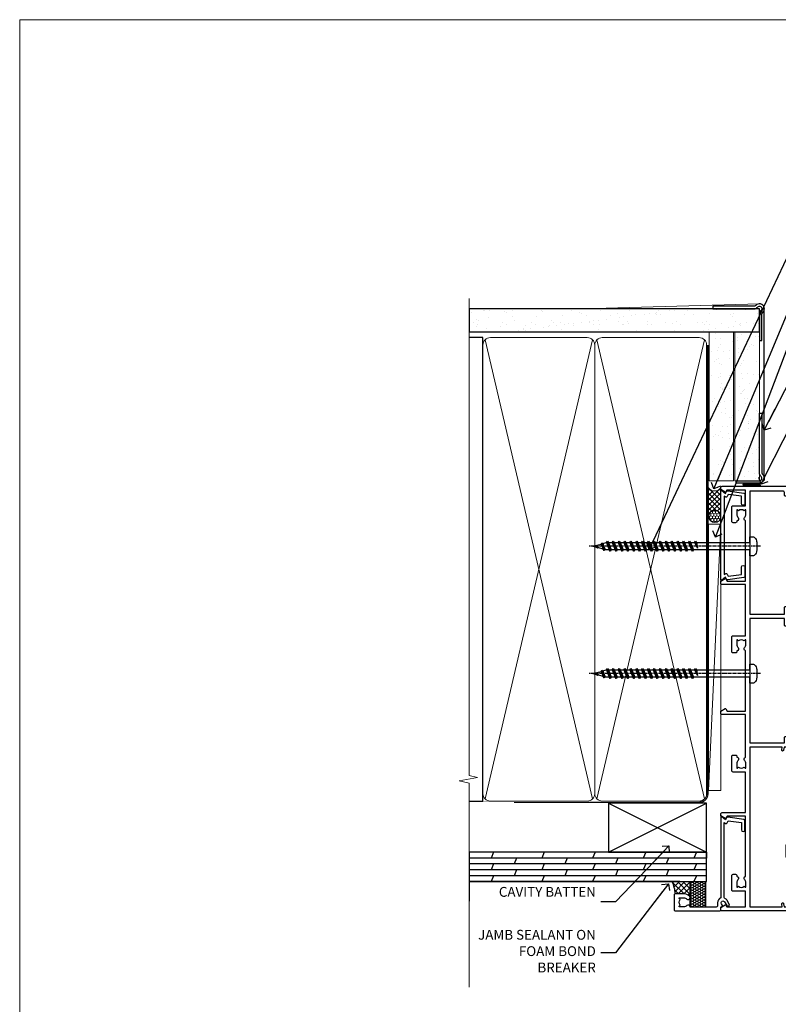
# Model space of a CAD drawing. Units: millimetres. Extents: x 0 to 11353, y -263 to 1143.
# Drawn here: x 7800 to 8109, y 293 to 695 of the extents above; entities that cross this region are included whole.
import ezdxf
from ezdxf import colors
from ezdxf.entities.mleader import LeaderData, LeaderLine
from ezdxf.math import Vec2, Vec3

# ---------------------------------------------------------------- set-up
doc = ezdxf.new("R2010")
doc.units = ezdxf.units.MM
doc.linetypes.add('CENTER', pattern=[2, 1.25, -0.25, 0.25, -0.25])
doc.linetypes.add('Dashed', pattern=[564.444447, 282.222223, -282.222223])
doc.layers.get('Defpoints').update_dxf_attribs({"color": 8})
doc.layers.add('Aluminium Systems Ltd Joinery Detail', color=7, linetype='Continuous')
doc.layers.add('Aluminium Systems Ltd Notes', color=7, linetype='Continuous')
doc.layers.add('No Print', color=7, linetype='Continuous', plot=False)
doc.styles.get("Standard").update_dxf_attribs({"font": 'arial.ttf'})

# ---------------------------------------------------------------- blocks, each defined once
blk = doc.blocks.new('Plywood Sheet CC AC40 Liner Stacker')
at = {"layer": 'Aluminium Systems Ltd Joinery Detail', "lineweight": 5}
h = blk.add_hatch(dxfattribs=at)
h.set_pattern_fill('HONEY', color=256, scale=0.221113, angle=360, style=0)
h.set_pattern_definition([(9e-15, (-528.9863, -268.0206), (1.0530483, 0.60797756), [0.7020322, -1.4040644]), (120, (-528.9863, -268.0206), (-1.05304816, 0.6079778), [0.7020322, -1.4040644]), (60, (-528.9863, -268.0206), (1e-07, 1.21595534), [-1.4040644, 0.7020322])])
edge = h.paths.add_edge_path()
edge.add_arc((-84.48, 10.5), 2.5, 180, 360, ccw=False)
edge.add_arc((-84.48, 10.5), 2.5, 0, 180, ccw=False)
h = blk.add_hatch(dxfattribs=at)
h.set_pattern_fill('NET', color=256, scale=0.442225, angle=225, style=0)
h.set_pattern_definition([(315, (-1896.4455, 4373.7424), (-0.99282344, -0.99282344), []), (225, (-1896.4455, 4373.7424), (-0.99282344, 0.99282344), [])])
edge = h.paths.add_edge_path()
edge.add_line((-72.88, 13.07), (-83.62, 13.07))
edge.add_arc((-84.46, 10.61), 2.6, 283.0546, 431.2564, ccw=False)
edge.add_line((-83.87, 8.07), (-72.84, 8.07))
edge.add_arc((-70.93, 10.59), 3.15, 128.1626, 232.8611, ccw=False)
at = {"layer": 'Aluminium Systems Ltd Joinery Detail'}
h = blk.add_hatch(dxfattribs=at)
h.set_pattern_fill('AR-SAND', color=256, scale=0.15)
h.paths.add_polyline_path([(-9.3, 12.84), (-9.3, 2.84), (-69.94, 2.84), (-69.94, 12.84)])
h = blk.add_hatch(dxfattribs=at)
h.set_pattern_fill('AR-SAND', color=256, scale=0.15)
h.set_pattern_definition([(37.5, (-9.572, 0), (-0.24, 7.3412), [0, -5.7912, 0, -6.477, 0, -6.19125]), (7.5, (-9.572, 0), (6.7428, 10.7524), [0, -3.1242, 0, -5.2197, 0, -2.00025]), (327.5, (-14.258, 0), (11.8649, 0.02156), [0, -1.905, 0, -6.858, 0, -8.9535]), (317.5, (-14.258, 0), (11.4533, 3.344), [0, -0.9525, 0, -4.4958, 0, -5.1435])])
h.paths.add_polyline_path([(-69.93, -7.66), (-69.93, 2.34), (-9.3, 2.34), (-9.3, -7.66)])
at = {"layer": 'Aluminium Systems Ltd Joinery Detail', "lineweight": 5}
h = blk.add_hatch(dxfattribs=at)
h.set_pattern_fill('ANSI37', color=256, scale=0.15)
h.set_pattern_definition([(45, (-231.602, -560.24502), (-0.3367596, 0.3367596), []), (135, (-231.602, -560.24502), (-0.3367596, -0.3367596), [])])
edge = h.paths.add_edge_path()
edge.add_arc((-71.54, -1.93), 0.987, 51.8312, 132.2639)
edge.add_line((-72.21, -1.2), (-72.21, -8.21))
edge.add_arc((-71.5, -8.72), 0.875, 45.8383, 144.2356, ccw=False)
edge.add_arc((-68.93, -7.66), 2, 180, 192.3918, ccw=False)
edge.add_line((-70.93, -7.66), (-70.93, -1.16))
blk.add_line((-196.17, 13.07, 1), (-87.68, 8.07, 2), dxfattribs=at)
at = {"layer": 'Aluminium Systems Ltd Joinery Detail'}
for p, q in [((-72.21, -1.2, 1), (-72.21, -8.21, 1)), ((-68.93, -9.66, 1), (0.2, -9.66))]:
    blk.add_line(p, q, dxfattribs=at)
at = {"layer": 'Aluminium Systems Ltd Joinery Detail', "lineweight": 5, "elevation": 1}
blk.add_lwpolyline([(-196.17, 13.07), (-87.68, 13.07), (-87.68, 8.07), (-196.17, 8.07)], close=True, dxfattribs=at)
blk.add_lwpolyline([(-83.9, 13.08), (-72.88, 13.07, 0.491511), (-72.84, 8.07), (-83.87, 8.07, 0.810102)], format="xyb", close=True, dxfattribs=at)
at = {"layer": 'Aluminium Systems Ltd Joinery Detail', "lineweight": 5}
for points in [[(-69.94, 2.84), (-9.3, 2.84), (-9.3, 12.84), (-69.94, 12.84)], [(-69.93, -7.66), (-9.3, -7.66), (-9.3, 2.34), (-69.93, 2.34)]]:
    blk.add_lwpolyline(points, close=True, dxfattribs=at)
at = {"layer": 'Aluminium Systems Ltd Joinery Detail'}
blk.add_lwpolyline([(-69.93, 1.84), (-69.93, -7.66, 0.6885), (-68.19, -8.33, -0.213422), (-66.7, -7.66), (-42.43, -7.66), (-42.43, -8.66), (-66.7, -8.66, 0.213422), (-67.44, -9, -0.6885), (-70.93, -7.66), (-70.93, 1.84)], format="xyb", close=True, dxfattribs=at)
at = {"layer": 'Aluminium Systems Ltd Joinery Detail', "lineweight": 5, "ltscale": 0.12}
blk.add_circle((-84.48, 10.5, 2), 2.5, dxfattribs=at)
at = {"layer": 'Aluminium Systems Ltd Joinery Detail', "lineweight": 5}
for centre, radius, start, end in [((-71.54, -1.93, 1), 0.986, 51.8039, 132.2913), ((-71.5, -8.72, 1), 0.875, 45.8383, 144.2356)]:
    blk.add_arc(centre, radius, start, end, dxfattribs=at)
blk = doc.blocks.new('Page Layout')
at = {"layer": 'Aluminium Systems Ltd Joinery Detail', "color": 8, "lineweight": 5}
blk.add_lwpolyline([(0, 694.64), (0, 0), (553.08, 0), (553.08, 694.64)], close=True, dxfattribs=at)
blk = doc.blocks.new('Page Layout Group')
at = {"layer": 'No Print'}
blk.add_blockref('Page Layout', (7800, 0), dxfattribs=at)
blk = doc.blocks.new('_Open90')
at = {"color": 0, "linetype": 'ByBlock', "lineweight": -2}
for p, q in [((0, 0), (-2.44, 0)), ((-0.5, 0.5), (0, 0)), ((0, 0), (-0.5, -0.5))]:
    blk.add_line(p, q, dxfattribs=at)
blk = doc.blocks.new('C439-21377')
at = {"flags": 128}
blk.add_lwpolyline([(35.06, 18.14, 1), (36.06, 18.06), (36.3, 20.77, 0.44007), (36, 21.1), (0.3, 21.1, 0.414214), (0, 20.8), (0, 2.4, 0.414214), (0.2, 2.2), (2, 2.2, 1), (2, 3.2), (1.2, 3.2), (1.2, 19.9), (23.3, 19.9, -0.414214), (23.8, 19.4), (23.8, 1), (22.5, 1, 0.668179), (22.36, 0.66), (23.02, 0), (24, 0, 0.414214), (25, 1), (25, 19.4, -0.414214), (25.5, 19.9), (35.22, 19.9)], format="xyb", close=True, dxfattribs=at)
blk = doc.blocks.new('C291-20189')
at = {"flags": 128}
blk.add_lwpolyline([(45.2, 6.13), (2.75, 6.13), (2.75, 4.98, -0.421797), (1.21, 3.48), (1, 3.48), (1, 1.48), (1.21, 1.48, -0.27488), (2.55, 0.73, -1), (1.68, 0.23, 0.27997), (1.23, 0.48), (1, 0.48), (0.37, 0.65, -0.339454), (0, 1.13), (0, 3.83, -0.339454), (0.37, 4.31), (1, 4.48), (1.23, 4.48, 0.427375), (1.75, 4.98), (1.75, 6.83, -0.414214), (2.25, 7.33), (45.7, 7.33, -0.414214), (46.2, 6.83), (46.2, 4.98, 0.427375), (46.72, 4.48), (46.95, 4.48), (47.58, 4.31, -0.339454), (47.95, 3.83), (47.95, 1.84, 0.493145), (48.2, 1.65), (48.25, 1.66, -1), (48.45, 0.89), (46.95, 0.48), (46.72, 0.48, 0.27997), (46.27, 0.23, -1), (45.4, 0.73, -0.187788), (46.25, 1.41, 0.327538), (46.95, 2.37), (46.95, 3.48), (46.74, 3.48, -0.421797), (45.2, 4.98)], format="xyb", close=True, dxfattribs=at)
blk = doc.blocks.new('A750-21597')
at = {"flags": 128}
for points in [[(20.8, 56.5), (20.8, 56, 0.414214), (21.3, 55.5), (26.56, 55.5), (27.86, 57.75, -0.267949), (28.29, 58), (37.7, 58, 0.414214), (38.2, 58.5), (38.2, 61), (36.9, 61, -1), (36.9, 61.8), (38.2, 61.8), (38.2, 69.5), (37, 69.5, -0.414214), (36.5, 70), (36.5, 71.3, -1), (37.4, 71.3), (37.4, 70.5), (38.9, 70.5), (38.9, 76), (37.4, 76), (37.4, 75.2, -1), (36.5, 75.2), (36.5, 76.5, -0.414214), (37, 77), (39.5, 77, -0.414214), (40, 76.5), (40, 0.5, -0.414214), (39.5, 0), (33.1, 0, -0.414214), (32.9, 0.2), (32.9, 3.4, -0.414214), (33.1, 3.6), (33.4, 3.6), (33.4, 8), (6.6, 8), (6.6, 3.6), (6.9, 3.6, -0.414214), (7.1, 3.4), (7.1, 0.2, -0.414214), (6.9, 0), (0.5, 0, -0.414214), (0, 0.5), (0, 57.5, -0.414214), (0.5, 58), (11.71, 58, -0.267949), (12.14, 57.75), (13.44, 55.5), (18.7, 55.5, 0.414214), (19.2, 56), (19.2, 56.5, 0.414214), (18.7, 57), (16.5, 57, -1), (16.5, 58), (23.5, 58, -1), (23.5, 57), (21.3, 57, 0.414214)], [(38.2, 2.3), (38.2, 56.2), (29.04, 56.2), (28.12, 54.6, -0.267949), (26.56, 53.7), (13.44, 53.7, -0.267949), (11.88, 54.6), (10.96, 56.2), (1.8, 56.2), (1.8, 2.3, 0.414214), (2.3, 1.8), (4.3, 1.8, 0.414214), (4.8, 2.3), (4.8, 8, -0.414214), (6.6, 9.8), (33.4, 9.8, -0.414214), (35.2, 8), (35.2, 2.3, 0.414214), (35.7, 1.8), (37.7, 1.8, 0.414214)]]:
    blk.add_lwpolyline(points, format="xyb", close=True, dxfattribs=at)
blk = doc.blocks.new('PB69750-4B')
for p, q in [((-1.75, 0.5), (-3.32, 7.32)), ((-1.43, 0.5), (-2.72, 7.38)), ((-1.11, 0.5), (-2.12, 7.43)), ((-0.8, 0.5), (-1.52, 7.46)), ((-0.48, 0.5), (-0.91, 7.49)), ((-0.16, 0.5), (-0.3, 7.5)), ((0.16, 0.5), (0.3, 7.5)), ((0.48, 0.5), (0.91, 7.49)), ((0.8, 0.5), (1.52, 7.46)), ((1.11, 0.5), (2.12, 7.43)), ((1.43, 0.5), (2.72, 7.38)), ((1.75, 0.5), (3.32, 7.32))]:
    blk.add_line(p, q)
blk.add_lwpolyline([(-3.45, 0), (3.45, 0), (3.45, 0.5), (-3.45, 0.5)], close=True)
blk = doc.blocks.new('SH270B')
blk.add_blockref('PB69750-4B', (0, 0))
blk = doc.blocks.new('PBF69750-4B')
for p, q in [((-0.16, 0.5), (-0.32, 8.5)), ((0.16, 0.5), (0.32, 8.5)), ((-1.75, 0.5), (-3.32, 7.32)), ((-1.43, 0.5), (-2.72, 7.38)), ((-1.11, 0.5), (-2.12, 7.43)), ((-0.8, 0.5), (-1.52, 7.46)), ((-0.48, 0.5), (-0.91, 7.49)), ((0.48, 0.5), (0.91, 7.49)), ((0.8, 0.5), (1.52, 7.46)), ((1.11, 0.5), (2.12, 7.43)), ((1.43, 0.5), (2.72, 7.38)), ((1.75, 0.5), (3.32, 7.32))]:
    blk.add_line(p, q)
blk.add_lwpolyline([(-3.45, 0), (3.45, 0), (3.45, 0.5), (-3.45, 0.5)], close=True)
blk = doc.blocks.new('SH272B')
blk.add_blockref('PBF69750-4B', (0, 0))
blk = doc.blocks.new('C438-21617')
at = {"flags": 128}
blk.add_lwpolyline([(1.5, 3.7), (1.5, 13.5), (3.3, 13.5, 0.414214), (3.8, 14), (3.8, 15.3, 1), (2.9, 15.3), (2.9, 14.5), (1.4, 14.5), (1.4, 20), (2.9, 20), (2.9, 19.2, 1), (3.8, 19.2), (3.8, 20.5, 0.414214), (3.3, 21), (0.5, 21, 0.414214), (0, 20.5), (0, 2.2, 0.414214), (0.2, 2), (1, 2), (1.5, 2.5), (23.8, 2.5), (23.8, 1), (23.02, 1), (22.36, 0.34, 0.668179), (22.5, 0), (24.25, 0, 0.414214), (25, 0.75), (25, 2.95, 0.414214), (24.25, 3.7), (3.8, 3.7), (3.8, 5.3, 1), (3, 5.3), (3, 3.7)], format="xyb", close=True, dxfattribs=at)
blk = doc.blocks.new('CO112-Comp')
blk.add_lwpolyline([(-2.4, 2.55), (-4.17, 3.38, 0.548619), (-4.6, 3.1), (-4.6, 1.17, 0.198912), (-4.51, 0.96), (-4.19, 0.64, -0.198912), (-4.1, 0.43), (-4.1, -1.87, -0.388879), (-4.37, -2.17), (-5.63, -2.28, 0.388879), (-5.9, -2.57), (-5.9, -3.5, 0.414214), (-5.6, -3.8), (-2.7, -3.8, 0.414214), (-2.4, -3.5), (-2.4, -1.65), (-1.2, -1.65), (-1.2, -2, 0.851224), (-0.62, -2.09), (-0.08, -0.47, 0.161777), (-0.08, 0.47), (-0.62, 2.09, 0.851224), (-1.2, 2), (-1.2, 1.65), (-2.4, 1.65), (-2.4, 3.9, 0.257343), (-2.54, 4.15, 0.086554), (-6.04, 5.59, 0.479584), (-6.4, 5.3), (-6.4, 1.1, 0.414214), (-6.1, 0.8), (-4.35, 0.8)], format="xyb")
blk.add_lwpolyline([(-1.33, 0.75), (-2.3, 0.75, 0.414214), (-2.6, 0.45), (-2.6, -0.45, 0.414214), (-2.3, -0.75), (-1.33, -0.75, 0.323092), (-1.05, -0.54), (-0.93, -0.19, 0.161777), (-0.93, 0.19), (-1.05, 0.54, 0.323092)], format="xyb", close=True)
blk = doc.blocks.new('DY445')
blk.add_lwpolyline([(4.75, 8.84), (6.25, 9.78), (6.25, 11.28), (0.33, 10.76, 0.36397), (0.15, 10.58), (0, 8.91), (1.75, 8.91), (1.75, 5.91), (0, 5.76), (0, 5.46), (2.49, 2.49), (1.95, 2.45), (1.95, 2.15), (3.75, 0), (4.15, 0), (6.25, 2.02), (6.25, 2.82), (4.75, 2.69), (4.75, 4.77), (6.25, 5.51), (6.25, 6.31), (4.75, 6.18)], format="xyb", close=True)
blk = doc.blocks.new('WS8G75Pan')
at = {"linetype": 'CENTER', "lineweight": -2}
blk.add_line((0, 4.32), (0, -65.56), dxfattribs=at)
at = {"lineweight": -2}
for p, q in [((-1.49, 0), (1.49, 0)), ((-2.05, -22.17), (0.75, -21.35)), ((-2.05, -24.56), (2.05, -23.37)), ((-1.49, -22.58), (0.75, -21.35)), ((-1.49, -21.76), (0.75, -21.35)), ((-1.49, -24.15), (1.49, -22.95)), ((-1.49, -24.98), (1.49, -23.78)), ((-2.05, -26.95), (2.05, -25.76)), ((-1.49, -26.54), (1.49, -25.34)), ((-1.49, -27.37), (1.49, -26.17)), ((-1.49, -28.93), (1.49, -27.74)), ((-2.05, -29.35), (2.05, -28.15)), ((-2.05, -31.74), (2.05, -30.54)), ((-1.49, -29.76), (1.49, -28.56)), ((-1.49, -31.32), (1.49, -30.13)), ((-1.49, -32.15), (1.49, -30.95)), ((-2.05, -34.13), (2.05, -32.93)), ((-2.05, -36.52), (2.05, -35.32)), ((-1.49, -33.71), (1.49, -32.52)), ((-1.49, -34.54), (1.49, -33.35)), ((-1.49, -36.11), (1.49, -34.91)), ((-1.49, -36.93), (1.49, -35.74)), ((-2.05, -38.91), (2.05, -37.72)), ((-2.05, -41.3), (2.05, -40.11)), ((-1.49, -38.5), (1.49, -37.3)), ((-1.49, -39.33), (1.49, -38.13)), ((-1.49, -40.89), (1.49, -39.69)), ((-2.05, -43.7), (2.05, -42.5)), ((-1.49, -41.72), (1.49, -40.52)), ((-1.49, -43.28), (1.49, -42.09)), ((-1.49, -44.11), (1.49, -42.91)), ((-2.05, -46.09), (2.05, -44.89)), ((-2.05, -48.48), (2.05, -47.28)), ((-1.49, -45.67), (1.49, -44.48)), ((-1.49, -46.5), (1.49, -45.3)), ((-1.49, -48.06), (1.49, -46.87)), ((-1.49, -48.89), (1.49, -47.7)), ((-2.05, -50.87), (2.05, -49.67)), ((-2.05, -53.26), (2.05, -52.07)), ((-1.49, -50.46), (1.49, -49.26)), ((-1.49, -51.28), (1.49, -50.09)), ((-1.49, -52.85), (1.49, -51.65)), ((-2.05, -55.65), (2.05, -54.46)), ((-1.49, -53.68), (1.49, -52.48)), ((-1.49, -55.24), (1.49, -54.04)), ((-1.49, -56.07), (1.49, -54.87)), ((-2.05, -58.05), (2.05, -56.85)), ((-1.49, -57.63), (1.49, -56.44)), ((-1.49, -58.46), (1.49, -57.26)), ((-1.43, -60.25), (1.77, -59.32)), ((-1.12, -59.87), (1.39, -58.87)), ((-0.92, -60.62), (1.14, -59.8)), ((-0.23, -62.3), (0.77, -62.01))]:
    blk.add_line(p, q, dxfattribs=at)
blk.add_lwpolyline([(-1.49, 0), (-3.89, 0), (-3.89, 1.21, -0.269448), (-3.24, 2.32, -0.057509), (-2.24, 2.75, -0.072181), (-1.76, 2.82), (1.76, 2.82, -0.072181), (2.24, 2.75, -0.057509), (3.24, 2.32, -0.269448), (3.89, 1.21), (3.89, 0), (1.49, 0), (1.49, -22.95), (2.05, -23.37), (1.49, -23.78), (1.49, -25.34), (2.05, -25.76), (1.49, -26.17), (1.49, -27.74), (2.05, -28.15), (1.49, -28.56), (1.49, -30.13), (2.05, -30.54), (1.49, -30.95), (1.49, -32.52), (2.05, -32.93), (1.49, -33.35), (1.49, -34.91), (2.05, -35.32), (1.49, -35.74), (1.49, -37.3), (2.05, -37.72), (1.49, -38.13), (1.49, -39.69), (2.05, -40.11), (1.49, -40.52), (1.49, -42.09), (2.05, -42.5), (1.49, -42.91), (1.49, -44.48), (2.05, -44.89), (1.49, -45.3), (1.49, -46.87), (2.05, -47.28), (1.49, -47.7), (1.49, -49.26), (2.05, -49.67), (1.49, -50.09), (1.49, -51.65), (2.05, -52.07), (1.49, -52.48), (1.49, -54.04), (2.05, -54.46), (1.49, -54.87), (1.49, -56.44), (2.05, -56.85), (1.49, -57.26), (1.49, -58.48), (1.39, -58.87), (1.77, -59.32), (1.14, -59.8), (0.67, -61.55), (0.77, -62.01), (0.43, -62.47), (0, -64.06), (-0.92, -60.62), (-1.43, -60.25), (-1.12, -59.87), (-1.49, -58.48), (-1.49, -58.46), (-2.05, -58.05), (-1.49, -57.63), (-1.49, -56.07), (-2.05, -55.65), (-1.49, -55.24), (-1.49, -53.68), (-2.05, -53.26), (-1.49, -52.85), (-1.49, -51.28), (-2.05, -50.87), (-1.49, -50.46), (-1.49, -48.89), (-2.05, -48.48), (-1.49, -48.06), (-1.49, -46.5), (-2.05, -46.09), (-1.49, -45.67), (-1.49, -44.11), (-2.05, -43.7), (-1.49, -43.28), (-1.49, -41.72), (-2.05, -41.3), (-1.49, -40.89), (-1.49, -39.33), (-2.05, -38.91), (-1.49, -38.5), (-1.49, -36.93), (-2.05, -36.52), (-1.49, -36.11), (-1.49, -34.54), (-2.05, -34.13), (-1.49, -33.71), (-1.49, -32.15), (-2.05, -31.74), (-1.49, -31.32), (-1.49, -29.76), (-2.05, -29.35), (-1.49, -28.93), (-1.49, -27.37), (-2.05, -26.95), (-1.49, -26.54), (-1.49, -24.98), (-2.05, -24.56), (-1.49, -24.15), (-1.49, -22.58), (-2.05, -22.17), (-1.49, -21.76), (-1.49, 0)], format="xyb", close=True, dxfattribs=at)
for points in [[(-1.49, 0), (-2.64, 0)], [(0.67, -61.55), (-0.23, -62.3), (0.43, -62.47)]]:
    blk.add_lwpolyline(points, dxfattribs=at)
blk = doc.blocks.new('A724-21702')
at = {"color": 0, "flags": 128}
blk.add_lwpolyline([(2.59, 2.63), (1.75, 3.02), (2.47, 8.4), (5.45, 8.4, 1), (5.45, 9.8), (1.69, 9.8, 0.37527), (1.19, 9.37), (0.31, 2.84, 0.329673), (0.65, 2.21), (1.29, 1.91), (0.04, 0.32, 0.624869), (0.2, 0), (36.6, 0, 0.624869), (36.76, 0.32), (35.52, 1.91), (36.16, 2.21, 0.328404), (36.5, 2.84), (35.61, 9.37, 0.37527), (35.12, 9.8), (31.35, 9.8, 1), (31.35, 8.4), (34.33, 8.4), (35.06, 3.02), (34.21, 2.63, 0.482343), (34.03, 1.87), (34.4, 1.4), (2.41, 1.4), (2.77, 1.87, 0.482343)], format="xyb", close=True, dxfattribs=at)
blk = doc.blocks.new('A735-21636')
at = {"flags": 128}
for points in [[(173, 49.5, 0.414214), (172.5, 50), (169.5, 50, 0.414214), (169, 49.5), (169, 47.9, 1), (170, 47.9), (170, 49), (171.5, 49), (171.5, 41.3), (170, 41.3), (170, 42.4, 1), (169, 42.4), (169, 39.15, 1.001508), (169.9, 39.15), (169.9, 39.9), (171.5, 39.9), (171.5, 26.9), (169.9, 26.9), (169.9, 27.65, 1.001508), (169, 27.65), (169, 26.4, 0.414214), (169.5, 25.9), (170.5, 25.9, -0.414214), (171, 25.4), (171, 11.8), (120.9, 11.8), (120.9, 25.9), (123.5, 25.9, 0.414214), (124, 26.4), (124, 27.65, 1.001508), (123.1, 27.65), (123.1, 26.9), (121.5, 26.9), (121.5, 27.65, 0.414655), (121.05, 28.1), (120.9, 28.1), (120.9, 38.7), (121.05, 38.7, 0.414655), (121.5, 39.15), (121.5, 39.9), (123.1, 39.9), (123.1, 39.15, 1.001508), (124, 39.15), (124, 42.4, 1), (123, 42.4), (123, 41.3), (121.5, 41.3), (121.5, 42.4, 0.414214), (121, 42.9), (120.9, 42.9), (120.9, 47.4), (121, 47.4, 0.414214), (121.5, 47.9), (121.5, 49), (123, 49), (123, 47.9, 1), (124, 47.9), (124, 49.5, 0.414214), (123.5, 50), (116.5, 50, 0.414214), (116, 49.5), (116, 47.9, 1), (117, 47.9), (117, 49), (118.5, 49), (118.5, 47.9, 0.414214), (119, 47.4), (119.1, 47.4), (119.1, 42.9), (119, 42.9, 0.414214), (118.5, 42.4), (118.5, 41.3), (117, 41.3), (117, 42.4, 1), (116, 42.4), (116, 39.15, 1.001508), (116.9, 39.15), (116.9, 39.9), (118.5, 39.9), (118.5, 39.15, 0.414655), (118.95, 38.7), (119.1, 38.7), (119.1, 28.1), (118.95, 28.1, 0.414655), (118.5, 27.65), (118.5, 26.9), (116.9, 26.9), (116.9, 27.65, 1.001508), (116, 27.65), (116, 26.4, 0.414214), (116.5, 25.9), (119.1, 25.9), (119.1, 11.8), (68.5, 11.8), (68.5, 25.9), (70.5, 25.9, 0.414214), (71, 26.4), (71, 27.65, 1.001508), (70.1, 27.65), (70.1, 26.9), (68.5, 26.9), (68.5, 39.9), (70.1, 39.9), (70.1, 39.15, 1.001508), (71, 39.15), (71, 42.4, 1), (70, 42.4), (70, 41.3), (68.5, 41.3), (68.5, 49), (70, 49), (70, 47.9, 1), (71, 47.9), (71, 49.5, 0.414214), (70.5, 50), (37, 50, 0.414214), (36.5, 49.5), (36.5, 48.2, 1), (37.4, 48.2), (37.4, 49), (38.9, 49), (38.9, 43.5), (37.4, 43.5), (37.4, 44.3, 1), (36.5, 44.3), (36.5, 43, 0.414214), (37, 42.5), (38.9, 42.5), (38.9, 34.8), (36.9, 34.8, 1), (36.9, 34), (38.9, 34), (38.9, 31), (28.29, 31, 0.267949), (27.86, 30.75), (26.56, 28.5), (22, 28.5), (22, 30), (23.5, 30, 1), (23.5, 31), (0.5, 31, 0.414214), (0, 30.5), (0, 0.5, 0.414214), (0.5, 0), (1.33, 0), (2.37, 1.8, 0.414214), (2.3, 2.07), (1.6, 2.48), (1.6, 10), (7.95, 10), (7.95, 5, 0.414214), (8.45, 4.5), (14.35, 4.5, 0.414214), (14.85, 5), (14.85, 6, 0.414214), (14.35, 6.5), (14.05, 6.5, 0.640824), (12.69, 7.02, -0.19526), (11.4, 6.5), (9.55, 6.5), (9.55, 6.8), (9.98, 7.16, -0.36397), (9.98, 9.54), (9.55, 9.9), (9.55, 10.2), (11.4, 10.2, -0.19526), (12.69, 9.68, 0.554219), (14.01, 10), (38.6, 10), (38.6, 2.59), (37.7, 2.07, 0.414214), (37.63, 1.8), (38.67, 0), (39.5, 0, 0.414214), (40, 0.5), (40, 10), (56.55, 10), (56.55, 5, 0.414214), (57.05, 4.5), (62.95, 4.5, 0.414214), (63.45, 5), (63.45, 6, 0.414214), (62.95, 6.5), (62.65, 6.5, 0.640824), (61.29, 7.02, -0.19526), (60, 6.5), (58.15, 6.5), (58.15, 6.8), (58.58, 7.16, -0.36397), (58.58, 9.54), (58.15, 9.9), (58.15, 10.2), (60, 10.2, -0.19526), (61.29, 9.68, 0.554219), (62.61, 10), (80, 10), (80, 0.5, 0.414214), (80.5, 0), (81.33, 0), (82.37, 1.8, 0.414214), (82.3, 2.07), (81.4, 2.59), (81.4, 10), (105.99, 10, 0.554219), (107.31, 9.68, -0.19526), (108.6, 10.2), (110.45, 10.2), (110.45, 9.9), (110.02, 9.54, -0.36397), (110.02, 7.16), (110.45, 6.8), (110.45, 6.5), (108.6, 6.5, -0.19526), (107.31, 7.02, 0.640824), (105.95, 6.5), (105.65, 6.5, 0.414214), (105.15, 6), (105.15, 5, 0.414214), (105.65, 4.5), (111.55, 4.5, 0.414214), (112.05, 5), (112.05, 10), (133, 10), (133, 0.5, 0.414214), (133.5, 0), (134.33, 0), (135.37, 1.8, 0.414214), (135.3, 2.07), (134.4, 2.59), (134.4, 10), (158.99, 10, 0.554219), (160.31, 9.68, -0.19526), (161.6, 10.2), (163.45, 10.2), (163.45, 9.9), (163.02, 9.54, -0.36397), (163.02, 7.16), (163.45, 6.8), (163.45, 6.5), (161.6, 6.5, -0.19526), (160.31, 7.02, 0.640824), (158.95, 6.5), (158.65, 6.5, 0.414214), (158.15, 6), (158.15, 5, 0.414214), (158.65, 4.5), (164.55, 4.5, 0.414214), (165.05, 5), (165.05, 10), (171.4, 10), (171.4, 2.48), (170.7, 2.07, 0.414214), (170.63, 1.8), (171.67, 0), (172.5, 0, 0.414214), (173, 0.5)], [(50.43, 45.06, 1), (51.57, 43.95, 0.19526), (52.55, 46.35), (52.55, 48.2), (66.7, 48.2), (66.7, 25.8), (65.44, 25.59, 1.0045), (65.57, 24.81), (66.7, 25), (66.7, 11.8), (1.6, 11.8), (1.6, 25), (2.73, 24.81, 1.0045), (2.86, 25.59), (1.6, 25.8), (1.6, 29.2), (20.2, 29.2), (20.2, 28.5, 0.414214), (22, 26.7), (26.56, 26.7, 0.267949), (28.12, 27.6), (29.04, 29.2), (38.9, 29.2, 0.414214), (40.7, 31), (40.7, 48.2), (45.65, 48.2), (45.65, 46.35, 0.19526), (46.63, 43.95, 1), (47.77, 45.06, -0.19526), (47.25, 46.35), (47.25, 48.2), (47.55, 48.2), (47.91, 47.77, -0.36397), (50.29, 47.77), (50.65, 48.2), (50.95, 48.2), (50.95, 46.35, -0.19526)]]:
    blk.add_lwpolyline(points, format="xyb", close=True, dxfattribs=at)
blk = doc.blocks.new('A725-21745')
at = {"flags": 128}
blk.add_lwpolyline([(37.12, 20.91), (38.36, 19.32, -0.624869), (38.2, 19), (5.31, 19, -0.302267), (3.23, 17.62), (2, 17.62, 0.414214), (1.5, 17.12), (1.5, 6.5, -0.685853), (2.12, 5.14, 0.19526), (1.6, 3.85), (1.6, 2), (1.9, 2), (2.26, 2.43, 0.36397), (4.64, 2.43), (5, 2), (5.3, 2), (5.3, 3.85, 0.19526), (4.78, 5.14, -1), (5.92, 6.25, -0.19526), (6.9, 3.85), (6.9, 0.5, -0.414214), (6.4, 0), (0.5, 0, -0.414214), (0, 0.5), (0, 18.5, -0.414214), (0.5, 19), (1.49, 19), (1.83, 19.58, -0.414214), (2.1, 19.66), (2.86, 19.22, 1), (3.61, 20.52), (2.1, 21.39, -1), (2.7, 22.43), (4.21, 21.56, -0.154452), (5, 20.69, 0.292043), (5.45, 20.4), (36, 20.4), (35.63, 20.87, -0.482343), (35.81, 21.63), (36.66, 22.02), (35.93, 27.4), (32.95, 27.4, -1), (32.95, 28.8), (36.71, 28.8, -0.37527), (37.21, 28.37), (38.09, 21.84, -0.328404), (37.75, 21.21)], format="xyb", close=True, dxfattribs=at)
blk = doc.blocks.new('AC40 Stacker Door Jamb')
at = {"layer": 'Aluminium Systems Ltd Joinery Detail', "lineweight": 5}
h = blk.add_hatch(dxfattribs=at)
h.set_pattern_fill('NET', color=256, scale=0.5, angle=-45)
h.set_pattern_definition([(315, (-960.26, -38.6781), (1.122532, 1.122532), []), (45, (-960.26, -38.6781), (-1.122532, 1.122532), [])])
edge = h.paths.add_edge_path(flags=16)
edge.add_line((106.16, -30.39), (106.06, -30.39))
edge.add_arc((101.16, -41), 11.69, 64.6724, 65.1681, ccw=False)
edge.add_line((106.16, -30.44), (106.16, -30.39))
edge = h.paths.add_edge_path()
edge.add_arc((62.78, -26.31), 41.4, -8.3176, 8.3483)
edge.add_line((103.74, -20.3), (106.65, -20.3))
edge.add_line((106.65, -20.3), (106.65, -32.3))
edge.add_line((106.65, -32.3), (103.74, -32.3))
at = {"layer": 'Aluminium Systems Ltd Joinery Detail'}
for p, q in [((48.3, 0), (142.89, 0, -0.42)), ((48.3, -173), (142.89, -173, -0.42))]:
    blk.add_line(p, q, dxfattribs=at)
at = {"layer": 'Aluminium Systems Ltd Joinery Detail', "lineweight": 5, "ltscale": 3}
for p, q in [((103.65, -15.3), (142.89, -15.3, -0.42)), ((103.65, -16.3), (142.89, -16.3, -0.42)), ((103.65, -17.3), (142.89, -17.3, -0.42)), ((103.65, -18.3), (142.89, -18.3, -0.42)), ((103.65, -19.3), (142.89, -19.3, -0.42)), ((103.65, -33.3), (142.89, -33.3, -0.42)), ((103.65, -34.3), (142.89, -34.3, -0.42)), ((103.65, -35.3), (142.89, -35.3, -0.42)), ((103.65, -36.3), (142.89, -36.3, -0.42)), ((103.65, -37.3), (142.89, -37.3, -0.42))]:
    blk.add_line(p, q, dxfattribs=at)
at = {"layer": 'Aluminium Systems Ltd Joinery Detail', "lineweight": 5}
for p, q in [((110.52, -32.3), (106.65, -20.3)), ((106.65, -32.3), (110.52, -20.3))]:
    blk.add_line(p, q, dxfattribs=at)
at = {"layer": 'Aluminium Systems Ltd Joinery Detail', "linetype": 'Continuous', "lineweight": 5, "elevation": -0.42}
blk.add_lwpolyline([(142.89, 17.05), (142.89, -63.26), (140.03, -64.12), (145.67, -64.37), (142.89, -65.27), (142.89, -180)], dxfattribs=at)
at = {"layer": 'Aluminium Systems Ltd Joinery Detail', "lineweight": 5}
for points in [[(142.89, -14.3), (103.74, -14.3), (102.65, -15.31), (102.65, -19.3), (103.65, -20.3), (142.89, -20.3)], [(142.89, -32.3), (103.74, -32.3), (102.65, -33.31), (102.65, -37.3), (103.65, -38.3), (142.89, -38.3)]]:
    blk.add_lwpolyline(points, dxfattribs=at)
blk.add_lwpolyline([(106.65, -32.3), (106.65, -20.3), (110.52, -20.3), (110.52, -32.3)], close=True, dxfattribs=at)
blk.add_arc((62.33, -26.29), 41.85, 351.7419, 8.2274, dxfattribs=at)
at = {"layer": 'Aluminium Systems Ltd Joinery Detail', "extrusion": (0, 0, -1), "zscale": -1}
for name, p, rotation in [('A735-21636', (1.2, -173), 90), ('SH272B', (-43.95, -1.5), 180), ('CO112-Comp', (-111.9, -7.9), 90), ('C438-21617', (-94.65, -46.6), 90), ('DY445', (-106.75, -44.55), 90), ('A725-21745', (20.2, -173), 90)]:
    blk.add_blockref(name, p, dxfattribs=dict(at, rotation=rotation))
at = {"layer": 'Aluminium Systems Ltd Joinery Detail', "xscale": -1, "rotation": 270}
for name, p in [('A724-21702', (-1.2, -38.39)), ('A750-21597', (38.65, -46.8)), ('C439-21377', (27.6, -173))]:
    blk.add_blockref(name, p, dxfattribs=at)
at = {"layer": 'Aluminium Systems Ltd Joinery Detail', "rotation": 270}
for name, p in [('WS8G75Pan', (10.6, -24.45)), ('C291-20189', (41.47, -55.49)), ('WS8G75Pan', (10.6, -76.35))]:
    blk.add_blockref(name, p, dxfattribs=at)
at = {"layer": 'Aluminium Systems Ltd Joinery Detail', "extrusion": (0, 0, -1), "zscale": -1}
blk.add_blockref('SH270B', (-43.95, -51.5), dxfattribs=at)
blk = doc.blocks.new('190mm Alt Jamb Gib')
at = {"layer": 'Aluminium Systems Ltd Joinery Detail'}
h = blk.add_hatch(dxfattribs=at)
h.set_pattern_fill('AR-SAND', color=0, scale=0.15)
h.set_pattern_definition([(37.5, (3.139, 155.872), (-0.24, 7.3412), [0, -5.7912, 0, -6.477, 0, -6.19125]), (7.5, (3.139, 155.872), (6.74285, 10.7524), [0, -3.1242, 0, -5.2197, 0, -2.00025]), (327.5, (-1.547, 155.872), (11.86489, 0.02156), [0, -1.905, 0, -6.858, 0, -8.9535]), (317.5, (-1.547, 155.872), (11.45335, 3.34394), [0, -0.9525, 0, -4.4958, 0, -5.1435])])
h.paths.add_polyline_path([(3.14, 276.85), (3.14, 267.36), (121.49, 267.36), (121.49, 276.85)])
at = {"layer": 'Aluminium Systems Ltd Joinery Detail', "color": 0, "lineweight": 5}
for p, q in [((121.49, 278.84, -299), (49.34, 276.84, -299)), ((9.7, 264.16), (53.5, 77.03)), ((9.7, 77.03), (53.5, 264.16)), ((55.28, 264.16), (99.08, 77.03)), ((55.28, 77.03), (99.08, 264.16))]:
    blk.add_line(p, q, dxfattribs=at)
at = {"layer": 'Aluminium Systems Ltd Joinery Detail', "color": 0, "linetype": 'Continuous', "lineweight": 5, "ltscale": 0.12, "elevation": -299}
blk.add_lwpolyline([(3.14, 280.97), (3.14, 86.61), (6.57, 85.71), (-0.85, 84.44), (3.14, 83.41), (3.14, 0.28)], dxfattribs=at)
at = {"layer": 'Aluminium Systems Ltd Joinery Detail', "color": 0, "elevation": -299}
blk.add_lwpolyline([(102.49, 276.84), (119.76, 276.84, 0.267949), (120.63, 277.34, -1.303225), (121.99, 275.98, 0.267949), (121.49, 275.11), (121.49, 263.84), (122.49, 263.84), (122.49, 274.61, -0.213422), (122.83, 275.35, 1.05728), (120, 278.18, -0.213422), (119.26, 277.84), (102.49, 277.84)], format="xyb", close=True, dxfattribs=at)
blk.add_lwpolyline([(3.14, 267.36), (121.49, 267.36), (121.49, 276.85), (3.14, 276.85)], close=True, dxfattribs=at)
at = {"layer": 'Aluminium Systems Ltd Joinery Detail', "color": 0}
blk.add_lwpolyline([(3.14, 76.14), (8.81, 76.14), (8.81, 265.05), (3.14, 265.05)], dxfattribs=at)
at = {"layer": 'Aluminium Systems Ltd Joinery Detail', "color": 0, "lineweight": 5}
for points in [[(8.81, 79.18, 0.414214), (11.85, 76.14), (51.35, 76.14, 0.414214), (54.39, 79.18), (54.39, 262.01, 0.414214), (51.35, 265.05), (11.85, 265.05, 0.414214), (8.81, 262.01)], [(54.39, 79.18, 0.414214), (57.43, 76.14), (96.93, 76.14, 0.414214), (99.97, 79.18), (99.97, 262.01, 0.414214), (96.93, 265.05), (57.43, 265.05, 0.414214), (54.39, 262.01)]]:
    blk.add_lwpolyline(points, format="xyb", close=True, dxfattribs=at)
at = {"layer": 'Aluminium Systems Ltd Joinery Detail', "color": 0, "linetype": 'Dashed', "lineweight": 5, "ltscale": 0.01, "const_width": 0.25, "elevation": 0.25}
blk.add_lwpolyline([(3.81, 75.99), (96.93, 76.01, 0.41757), (100.11, 79.16), (100.11, 261.99)], format="xyb", dxfattribs=at)
at = {"layer": 'Aluminium Systems Ltd Joinery Detail', "color": 0, "linetype": 'CENTER', "lineweight": 5, "ltscale": 3, "const_width": 0.5, "elevation": 1.5}
blk.add_lwpolyline([(21.53, 75.59), (96.93, 75.6, 0.422567), (100.5, 79.16), (100.5, 261.99)], format="xyb", dxfattribs=at)
blk = doc.blocks.new('Plywood Sheet CC Jamb AC40')
at = {"linetype": 'Dashed'}
h = blk.add_hatch(dxfattribs=at)
h.set_pattern_fill('HONEY', color=256, scale=0.2)
h.set_pattern_definition([(0, (105.17136, -68.22913), (0.9525, 0.549926), [0.635, -1.27]), (120, (105.17136, -68.22913), (-0.9525, 0.549926), [0.635, -1.27]), (60, (105.17136, -68.22913), (2e-09, 1.099852), [-1.27, 0.635])])
h.paths.add_polyline_path([(99.48, -67.04), (99.48, -56.65), (93.25, -56.65), (93.25, -67.04)])
at = {"layer": 'Aluminium Systems Ltd Joinery Detail'}
h = blk.add_hatch(dxfattribs=at)
h.set_pattern_fill('ANSI37', color=256, scale=0.5)
h.set_pattern_definition([(45, (-300, -18400), (-1.12253202, 1.12253202), []), (135, (-300, -18400), (-1.12253202, -1.12253202), [])])
h.paths.add_polyline_path([(93.25, -56.65), (85.99, -56.65, -0.076479), (87.26, -61.64), (90.61, -61.64, -0.19526), (93.01, -62.62, -0.20257), (93.25, -63.19)])
at = {"linetype": 'Dashed'}
blk.add_lwpolyline([(93.25, -56.65), (99.48, -56.65), (99.48, -67.04), (93.25, -67.04)], close=True, dxfattribs=at)
at = {"layer": 'Aluminium Systems Ltd Joinery Detail'}
for p, q in [((59.97, -44.65), (99.97, -24.65)), ((59.97, -24.65), (99.97, -44.65)), ((3.14, -44.65, -299), (3.14, -64.65, -299)), ((99.97, -44.65), (3.14, -44.65, -299.33)), ((99.97, -47.05), (3.14, -47.05, -299.33)), ((13.15, -44.65), (12.16, -47.05, -0.04)), ((22.49, -47.05, -0.04), (21.5, -49.45, -0.09)), ((33.82, -44.65), (32.82, -47.05, -0.04)), ((43.16, -47.05, -0.04), (42.17, -49.45, -0.09)), ((54.48, -44.65), (53.49, -47.05, -0.04)), ((63.82, -47.05, -0.04), (62.83, -49.45, -0.09)), ((75.14, -44.65), (74.15, -47.05, -0.04)), ((84.48, -47.05, -0.04), (83.49, -49.45, -0.09)), ((95.8, -44.65), (94.81, -47.05, -0.04)), ((99.97, -44.65), (99.97, -47.05)), ((99.97, -49.45), (3.14, -49.45, -299.33)), ((99.97, -51.85), (3.14, -51.85, -299.33)), ((13.16, -49.45, -1), (12.17, -51.85, -1.04)), ((22.49, -51.85, -0.04), (21.5, -54.25, -0.09)), ((33.82, -49.45, -1), (32.83, -51.85, -1.04)), ((43.16, -51.85, -0.04), (42.17, -54.25, -0.09)), ((54.49, -49.45, -1), (53.5, -51.85, -1.04)), ((63.82, -51.85, -0.04), (62.83, -54.25, -0.09)), ((75.15, -49.45, -1), (74.16, -51.85, -1.04)), ((84.48, -51.85, -0.04), (83.49, -54.25, -0.09)), ((95.81, -49.45, -1), (94.82, -51.85, -1.04)), ((99.97, -54.25), (3.14, -54.25, -299.33)), ((13.16, -54.25, -1), (12.17, -56.65, -1.04)), ((33.82, -54.25, -1), (32.83, -56.65, -1.04)), ((54.49, -54.25, -1), (53.5, -56.65, -1.04)), ((75.15, -54.25, -1), (74.16, -56.65, -1.04)), ((95.81, -54.25, -1), (94.82, -56.65, -1.04)), ((89.06, -56.65), (3.14, -56.65, -298.5))]:
    blk.add_line(p, q, dxfattribs=at)
at = {"layer": 'Aluminium Systems Ltd Joinery Detail', "linetype": 'Dashed'}
blk.add_line((59.97, -44.65), (3.14, -44.65, -299), dxfattribs=at)
at = {"layer": 'Aluminium Systems Ltd Joinery Detail'}
blk.add_lwpolyline([(59.97, -44.65), (99.97, -44.65), (99.97, -24.65), (59.97, -24.65)], close=True, dxfattribs=at)
blk.add_lwpolyline([(3.14, -56.65), (99.97, -56.65), (99.97, -44.65), (3.14, -44.65)], dxfattribs=at)
blk.add_arc((70.4, -63.26, -297), 16.93, 5.4819, 22.9755, dxfattribs=at)
blk = doc.blocks.new('Liner Jamb Text AC40 Gib')
at = {"layer": 'Aluminium Systems Ltd Notes', "color": 3, "lineweight": 5, "ltscale": 0.12}
ml = blk.add_multileader_mtext('Standard', dxfattribs=at)
ml.set_content('FIXINGS 150 FROM CORNERS AND 450 CENTRES', color=3)
ml.set_leader_properties(color=8)
ml.set_arrow_properties(name='OPEN90')
ml.build(insert=Vec2(0, 0))
ml.multileader.update_dxf_attribs({"text_left_attachment_type": 2, "text_right_attachment_type": 2})
ctx = ml.context
ctx.base_point, ctx.plane_origin = Vec3(33.96, 61.05, 1.5), Vec3(-136.48, 24.73, 1.5)
ctx.left_attachment, ctx.right_attachment = 2, 2
notes = []
notes.append((ctx, [(0, (1, 1, 0), (29.49, 61.05, 1.5), (1, 0), 4.46, [(0, [(-33.13, -71.72, 1.5)], 0, [])])]))
ctx.mtext.insert, ctx.mtext.width, ctx.mtext.line_spacing_style, ctx.mtext.flow_direction = Vec3(35.96, 70.38, 1.5), 55.1661, 2, 5
ml = blk.add_multileader_mtext('Standard', dxfattribs=at)
ml.set_content('WATER RESISTANT\\PAIRSEAL ON PEF ROD', color=3)
ml.set_leader_properties(color=8)
ml.set_arrow_properties(name='OPEN90')
ml.build(insert=Vec2(0, 0))
ml.multileader.update_dxf_attribs({"text_left_attachment_type": 2, "text_right_attachment_type": 2})
ctx = ml.context
ctx.base_point, ctx.plane_origin = Vec3(33.96, 39.73, 1.5), Vec3(-136.48, -21.5, 1.5)
ctx.left_attachment, ctx.right_attachment = 2, 2
notes.append((ctx, [(0, (1, 1, 0), (29.49, 39.73, 1.5), (1, 0), 4.46, [(0, [(-6.75, -47.05, 1.5)], 0, [])])]))
ctx.mtext.insert, ctx.mtext.width, ctx.mtext.line_spacing_style, ctx.mtext.flow_direction = Vec3(35.96, 45.73, 1.5), 79.8654, 2, 5
ml = blk.add_multileader_mtext('Standard', dxfattribs=at)
ml.set_content('FLAT PACKERS', color=3)
ml.set_leader_properties(color=8)
ml.set_arrow_properties(name='OPEN90')
ml.build(insert=Vec2(0, 0))
ml.multileader.update_dxf_attribs({"text_left_attachment_type": 2, "text_right_attachment_type": 2})
ctx = ml.context
ctx.base_point, ctx.plane_origin = Vec3(33.96, 25.38, 1.5), Vec3(-124.79, 107.67, 1.5)
ctx.left_attachment, ctx.right_attachment = 2, 2
notes.append((ctx, [(0, (1, 1, 0), (28.84, 25.38, 1.5), (1, 0), 5.12, [(0, [(-6.12, -66.72, 1.5)], 0, [])])]))
ctx.mtext.insert, ctx.mtext.width, ctx.mtext.defined_height, ctx.mtext.line_spacing_style, ctx.mtext.flow_direction = Vec3(35.96, 28.05, 1.5), 101.6538, 9.45, 2, 5
ml = blk.add_multileader_mtext('Standard', dxfattribs=at)
ml.set_content('PLASTER OVER GIB GOLDLINE L AND CORNER TRIMS.', color=3)
ml.set_leader_properties(color=8)
ml.set_arrow_properties(name='OPEN90')
ml.build(insert=Vec2(0, 0))
ml.multileader.update_dxf_attribs({"text_left_attachment_type": 2, "text_right_attachment_type": 2})
ctx = ml.context
ctx.base_point, ctx.plane_origin = Vec3(33.96, 7.5, 1.5), Vec3(-136.48, -52.77, 1.5)
ctx.left_attachment, ctx.right_attachment = 2, 2
notes.append((ctx, [(0, (1, 1, 0), (29.49, 7.5, 1.5), (1, 0), 4.46, [(0, [(13.77, -23.15, 1.5)], 0, [])])]))
ctx.mtext.insert, ctx.mtext.width, ctx.mtext.line_spacing_style, ctx.mtext.flow_direction = Vec3(35.96, 16.84, 1.5), 79.8654, 2, 5
ml = blk.add_multileader_mtext('Standard', dxfattribs=at)
ml.set_content('FLEXIBLE SEALANT IN 3-5mm GAP', color=3)
ml.set_leader_properties(color=8)
ml.set_arrow_properties(name='OPEN90')
ml.build(insert=Vec2(0, 0))
ml.multileader.update_dxf_attribs({"text_left_attachment_type": 2, "text_right_attachment_type": 2})
ctx = ml.context
ctx.base_point, ctx.plane_origin = Vec3(33.96, -11.37, 1.5), Vec3(-136.48, -79, 1.5)
ctx.left_attachment, ctx.right_attachment = 2, 2
notes.append((ctx, [(0, (1, 1, 0), (29.49, -11.37, 1.5), (1, 0), 4.46, [(0, [(12.46, -45.07, 1.5)], 0, [])])]))
ctx.mtext.insert, ctx.mtext.width, ctx.mtext.line_spacing_style, ctx.mtext.flow_direction = Vec3(35.96, -5.37, 1.5), 79.8654, 2, 5
for ctx, leaders in notes:
    for number, flags, end, landing, length, lines in leaders:
        leader = LeaderData()
        leader.index, (leader.has_last_leader_line, leader.has_dogleg_vector, leader.attachment_direction) = number, flags
        leader.last_leader_point, leader.dogleg_vector, leader.dogleg_length = Vec3(end), Vec3(landing), length
        for number, points, colour, breaks in lines:
            line = LeaderLine()
            line.index, line.vertices, line.color, line.breaks = number, Vec3.list(points), colors.encode_raw_color(colour), breaks
            leader.lines.append(line)
        ctx.leaders.append(leader)
blk = doc.blocks.new('Plywood Sheet CC Jamb Text AC40')
at = {"layer": 'Aluminium Systems Ltd Notes', "color": 3, "lineweight": 5, "ltscale": 0.12}
ml = blk.add_multileader_mtext('Standard', dxfattribs=at)
ml.set_content('CAVITY BATTEN', color=3)
ml.set_leader_properties(color=8)
ml.set_arrow_properties(name='OPEN90')
ml.build(insert=Vec2(0, 0))
ml.multileader.update_dxf_attribs({"text_left_attachment_type": 2, "text_right_attachment_type": 2})
ctx = ml.context
ctx.base_point, ctx.plane_origin = Vec3(-51.03, 7.94, 0.5), Vec3(42.47, 38.03, 0.5)
ctx.left_attachment, ctx.right_attachment, ctx.text_align_type = 2, 2, 2
notes = []
notes.append((ctx, [(0, (1, 1, 0), (-19.81, 7.94, 0.5), (-1, 0), 6.05, [(0, [(1.96, 30.66, 0.5)], 0, [])])]))
ctx.mtext.insert, ctx.mtext.width, ctx.mtext.defined_height, ctx.mtext.alignment, ctx.mtext.line_spacing_style, ctx.mtext.flow_direction = Vec3(-27.85, 13.94, 0.5), 40.5926, 18.65, 3, 2, 5
ml = blk.add_multileader_mtext('Standard', dxfattribs=at)
ml.set_content('JAMB SEALANT ON FOAM BOND BREAKER', color=3)
ml.set_leader_properties(color=8)
ml.set_arrow_properties(name='OPEN90')
ml.build(insert=Vec2(0, 0))
ml.multileader.update_dxf_attribs({"text_left_attachment_type": 2, "text_right_attachment_type": 2})
ctx = ml.context
ctx.base_point, ctx.plane_origin = Vec3(-81.1, -12.88, 0.5), Vec3(39.81, 55.82, 0.5)
ctx.left_attachment, ctx.right_attachment, ctx.text_align_type = 2, 2, 2
notes.append((ctx, [(0, (1, 1, 0), (-19.81, -12.88, 0.5), (-1, 0), 6.05, [(0, [(1.78, 15.26, 0.5)], 0, [])])]))
ctx.mtext.insert, ctx.mtext.width, ctx.mtext.defined_height, ctx.mtext.alignment, ctx.mtext.line_spacing_style, ctx.mtext.flow_direction = Vec3(-27.85, -3.55, 0.5), 52.4621, 18.65, 3, 2, 5
for ctx, leaders in notes:
    for number, flags, end, landing, length, lines in leaders:
        leader = LeaderData()
        leader.index, (leader.has_last_leader_line, leader.has_dogleg_vector, leader.attachment_direction) = number, flags
        leader.last_leader_point, leader.dogleg_vector, leader.dogleg_length = Vec3(end), Vec3(landing), length
        for number, points, colour, breaks in lines:
            line = LeaderLine()
            line.index, line.vertices, line.color, line.breaks = number, Vec3.list(points), colors.encode_raw_color(colour), breaks
            leader.lines.append(line)
        ctx.leaders.append(leader)

msp = doc.modelspace()

# ---------------------------------------------------------------- block references
at = {"layer": 'Aluminium Systems Ltd Joinery Detail'}
for name, p in [('190mm Alt Jamb Gib', (7980, 300)), ('AC40 Stacker Door Jamb', (8086.96, 504.46, -297)), ('Plywood Sheet CC Jamb AC40', (7980, 400))]:
    msp.add_blockref(name, p, dxfattribs=at)
at = {"layer": 'Aluminium Systems Ltd Joinery Detail', "color": 6, "rotation": 90}
msp.add_blockref('Plywood Sheet CC AC40 Liner Stacker', (8093.83, 576.66, -299), dxfattribs=at)
at = {"layer": 'Aluminium Systems Ltd Notes', "linetype": 'Dashed'}
msp.add_blockref('Liner Jamb Text AC40 Gib', (8089.72, 550.46, 0.85), dxfattribs=at)
at = {"layer": 'Aluminium Systems Ltd Notes'}
msp.add_blockref('Plywood Sheet CC Jamb Text AC40', (8062.67, 327.22, -0.15), dxfattribs=at)
at = {"layer": 'Defpoints'}
msp.add_blockref('Page Layout Group', (0, 0), dxfattribs=at)

doc.saveas('drawing.dxf')
